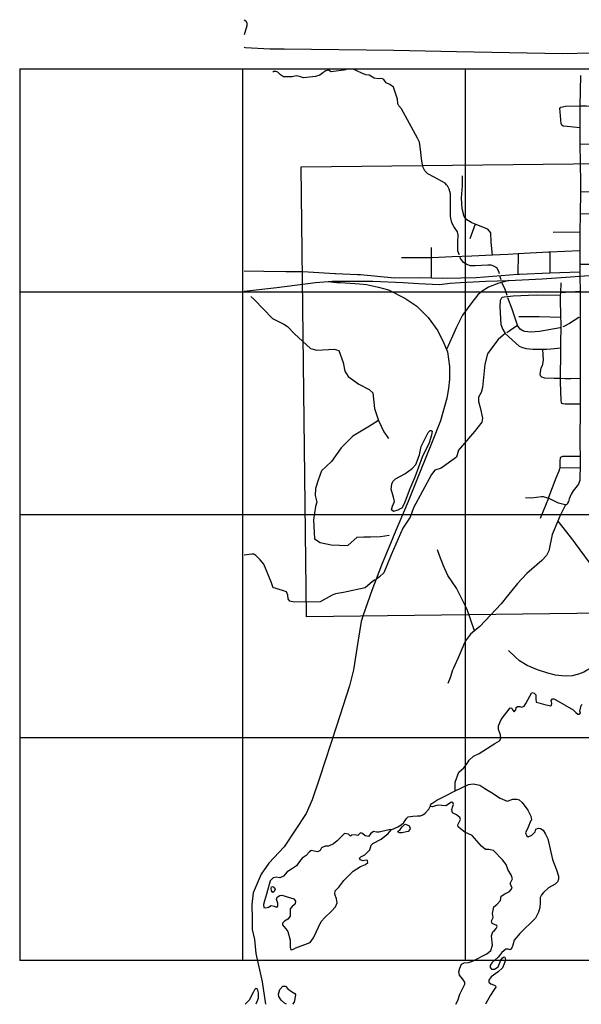
# Model space of a CAD drawing. Extents: x 508999 to 514527, y 5144802 to 5149359.
# Drawn here: x 508999 to 511521, y 5144802 to 5149221 of the extents above; entities that cross this region are included whole.
import ezdxf

# ---------------------------------------------------------------- set-up
doc = ezdxf.new("R2010")
doc.units = 0
doc.header["$PDMODE"] = 3
doc.layers.get('0').update_dxf_attribs({"linetype": 'CONTINUOUS'})
for name, color, linetype in [('AP4620-122GRIDCONISTON', 4, 'CONTINUOUS'), ('ZRAIL_LINE', 7, 'CONTINUOUS'), ('ZRAIL_LINE_MULTIPLE_TRACK', 7, 'CONTINUOUS'), ('ZRIVER_STREAM_SINGLE_LINE', 7, 'CONTINUOUS'), ('ZROAD_CENTRELINE', 7, 'CONTINUOUS'), ('ZSHORELINE', 7, 'CONTINUOUS'), ('ZTRAIL', 7, 'CONTINUOUS')]:
    doc.layers.add(name, color=color, linetype=linetype)
picture_1 = doc.add_image_def('image1.jpg', size_in_pixel=(2288, 1910))

msp = doc.modelspace()

# ---------------------------------------------------------------- linework, layer by layer
at = {"layer": 'AP4620-122GRIDCONISTON'}
for points in [[(509000, 5149000), (514000, 5149000)], [(509000, 5149000), (509000, 5145000)], [(510000, 5149000), (510000, 5145000)], [(511000, 5145000), (511000, 5149000)], [(509000, 5148000), (514000, 5148000)], [(509000, 5147000), (514000, 5147000)], [(509000, 5146000), (514000, 5146000)], [(509000, 5145000), (514000, 5145000)]]:
    msp.add_lwpolyline(points, dxfattribs=at)
for p in [(509000, 5149000), (510000, 5149000), (511000, 5149000), (509000, 5148000), (509000, 5147000), (509000, 5146000), (509000, 5145000), (510000, 5145000), (511000, 5145000)]:
    msp.add_point(p, dxfattribs=at)
at = {"layer": 'ZRAIL_LINE', "color": 6, "linetype": 'CONTINUOUS'}
for points in [[(511194.6, 5148050.1), (511344.6, 5148058.1), (511450.6, 5148066.1), (511514.6, 5148070.1)], [(511514.6, 5148070.1), (511556.6, 5148073.1), (511732.6, 5148081.1)], [(510383.6, 5148046.1), (510423.6, 5148042.1)], [(510423.6, 5148042.1), (510439.6, 5148041.1), (510524.6, 5148035.1)], [(510524.6, 5148035.1), (510556.6, 5148033.1), (510609.6, 5148021.1), (510654.6, 5148009.1), (510728.6, 5147971.1), (510781.6, 5147935.1), (510806.6, 5147912.1), (510832.6, 5147885.1), (510876.6, 5147825.1), (510903.6, 5147770.1), (510915.6, 5147741.1)], [(511194.6, 5148050.1), (511150.6, 5148039.1), (511104.6, 5148020.1), (511075.6, 5148002.1), (511056.6, 5147986.1), (511029.6, 5147952.1), (510987.6, 5147895.1), (510960.6, 5147841.1), (510942.6, 5147801.1), (510915.6, 5147741.1)], [(510915.6, 5147741.1), (510919.6, 5147731.1), (510928.6, 5147665.1), (510928.6, 5147607.1), (510924.6, 5147566.1), (510916.6, 5147522.1), (510888.6, 5147421.1), (510850.6, 5147327.1), (510796.6, 5147194.1), (510755.6, 5147088.1), (510742.6, 5147058.1)], [(510742.6, 5147058.1), (510676.6, 5146900.1), (510674.6, 5146895.1)], [(510674.6, 5146895.1), (510623.6, 5146773.1), (510579.6, 5146659.1), (510540.6, 5146548.1), (510532.6, 5146520.1), (510517.6, 5146428.1), (510497.6, 5146303.2), (510479.6, 5146232.2), (510420.7, 5146051.2), (510345.7, 5145817.2), (510312.7, 5145719.2), (510285.7, 5145658.2), (510186.7, 5145509.2), (510117.7, 5145436.2), (510082.7, 5145386.2), (510047.7, 5145302.2), (510041.7, 5145250.2), (510042.7, 5145186.2), (510042.7, 5145138.2), (510052.7, 5145093.2), (510058.7, 5145030.2), (510087.7, 5144903.2), (510103.2, 5144802.2)], [(511819.6, 5146581.1), (511802.6, 5146527.1), (511784.6, 5146494.1), (511764.6, 5146461.1), (511727.6, 5146422.1), (511686.6, 5146387.1), (511649.6, 5146364.1), (511572.6, 5146316.1), (511531.6, 5146292.1), (511507.6, 5146284.1), (511479.6, 5146277.1), (511447.6, 5146275.1), (511404.6, 5146280.1), (511369.6, 5146288.1), (511324.6, 5146303.1), (511277.6, 5146322.1), (511243.6, 5146343.1), (511223.6, 5146361.1), (511193.6, 5146390.1)]]:
    msp.add_lwpolyline(points, dxfattribs=at)
at = {"layer": 'ZRAIL_LINE_MULTIPLE_TRACK', "color": 6}
for points in [[(510007.6, 5148003.1), (510153.6, 5148019.1), (510327.6, 5148041.1), (510383.6, 5148046.1)], [(510383.6, 5148046.1), (510402.6, 5148047.1), (510422.6, 5148047.1)], [(510422.6, 5148047.1), (510451.6, 5148048.1), (510522.6, 5148047.1)], [(510522.6, 5148047.1), (510584.6, 5148047.1), (510720.6, 5148041.1), (510789.6, 5148037.1), (510883.6, 5148033.1), (510931.6, 5148038.1), (510977.6, 5148042.1), (511091.6, 5148048.1), (511143.6, 5148049.1), (511194.6, 5148050.1)]]:
    msp.add_lwpolyline(points, dxfattribs=at)
at = {"layer": 'ZRIVER_STREAM_SINGLE_LINE', "color": 5, "linetype": 'CONTINUOUS'}
for points in [[(510816.6, 5148545.1), (510810.6, 5148558.1), (510804.6, 5148586.1), (510797.6, 5148650.1), (510794.6, 5148672.1), (510785.6, 5148689.1), (510739.6, 5148772.1), (510713.6, 5148821.1), (510701.6, 5148834.1), (510696.6, 5148844.1), (510695.6, 5148864.1), (510689.6, 5148883.1), (510677.6, 5148918.1), (510660.6, 5148930.1), (510644.6, 5148937.1), (510634.6, 5148953.1), (510625.6, 5148957.1), (510609.6, 5148955.1), (510590.6, 5148958.1), (510568.6, 5148972.1), (510552.6, 5148974.1), (510535.6, 5148981.1), (510496.6, 5148999.1), (510476.6, 5149001.1), (510454.6, 5148995.1), (510408.6, 5148989.1), (510397.6, 5148987.1), (510385.6, 5148994.1), (510373.6, 5148992.1), (510360.6, 5148982.1), (510346.6, 5148972.1), (510326.6, 5148966.1), (510273.6, 5148960.1), (510255.6, 5148966.1), (510240.6, 5148969.1), (510222.6, 5148965.1), (510183.6, 5148965.1), (510170.6, 5148973.1), (510157.6, 5148986.1), (510148.6, 5148989.1), (510140.6, 5148988.1), (510135.6, 5148986.1)], [(510816.6, 5148545.1), (510810.6, 5148558.1), (510804.6, 5148586.1), (510797.6, 5148650.1), (510794.6, 5148672.1), (510785.6, 5148689.1), (510739.6, 5148772.1), (510713.6, 5148821.1), (510701.6, 5148834.1), (510696.6, 5148844.1), (510695.6, 5148864.1), (510689.6, 5148883.1), (510677.6, 5148918.1), (510660.6, 5148930.1), (510644.6, 5148937.1), (510634.6, 5148953.1), (510625.6, 5148957.1), (510609.6, 5148955.1), (510590.6, 5148958.1), (510568.6, 5148972.1), (510552.6, 5148974.1), (510535.6, 5148981.1), (510496.6, 5148999.1), (510476.6, 5149001.1), (510454.6, 5148995.1), (510408.6, 5148989.1), (510397.6, 5148987.1), (510385.6, 5148994.1), (510373.6, 5148992.1), (510360.6, 5148982.1), (510346.6, 5148972.1), (510326.6, 5148966.1), (510273.6, 5148960.1), (510255.6, 5148966.1), (510240.6, 5148969.1), (510222.6, 5148965.1), (510183.6, 5148965.1), (510170.6, 5148973.1), (510157.6, 5148986.1), (510148.6, 5148989.1), (510140.6, 5148988.1), (510135.6, 5148986.1)], [(510915.6, 5148480.1), (510908.6, 5148488.1), (510859.6, 5148515.1), (510831.6, 5148529.1), (510817.6, 5148543.1), (510816.6, 5148545.1)], [(510915.6, 5148480.1), (510908.6, 5148488.1), (510859.6, 5148515.1), (510831.6, 5148529.1), (510817.6, 5148543.1), (510816.6, 5148545.1)], [(510972.6, 5148165.1), (510971.6, 5148167.1), (510966.6, 5148184.1), (510966.6, 5148222.1), (510967.6, 5148255.1), (510964.6, 5148269.1), (510948.6, 5148293.1), (510940.6, 5148306.1), (510935.6, 5148322.1), (510933.6, 5148340.1), (510933.6, 5148357.1), (510932.6, 5148440.1), (510927.6, 5148460.1), (510919.6, 5148476.1), (510915.6, 5148480.1)], [(510972.6, 5148165.1), (510971.6, 5148167.1), (510966.6, 5148184.1), (510966.6, 5148222.1), (510967.6, 5148255.1), (510964.6, 5148269.1), (510948.6, 5148293.1), (510940.6, 5148306.1), (510935.6, 5148322.1), (510933.6, 5148340.1), (510933.6, 5148357.1), (510932.6, 5148440.1), (510927.6, 5148460.1), (510919.6, 5148476.1), (510915.6, 5148480.1)], [(511153.6, 5148080.1), (511150.6, 5148091.1), (511141.6, 5148108.1), (511127.6, 5148115.1), (511116.6, 5148119.1), (511101.6, 5148119.1), (511044.6, 5148116.1), (511022.6, 5148117.1), (511006.6, 5148122.1), (510991.6, 5148132.1), (510978.6, 5148150.1), (510976.6, 5148155.1)], [(511153.6, 5148080.1), (511150.6, 5148091.1), (511141.6, 5148108.1), (511127.6, 5148115.1), (511116.6, 5148119.1), (511101.6, 5148119.1), (511044.6, 5148116.1), (511022.6, 5148117.1), (511006.6, 5148122.1), (510991.6, 5148132.1), (510978.6, 5148150.1), (510976.6, 5148155.1)], [(511160.9, 5148053), (511156.6, 5148067.1), (511156.6, 5148068.1)], [(511160.9, 5148053), (511156.6, 5148067.1), (511156.6, 5148068.1)], [(511187.6, 5147983.1), (511177.6, 5148014.1), (511167.6, 5148031.1), (511165.4, 5148038.5)], [(511187.6, 5147983.1), (511177.6, 5148014.1), (511167.6, 5148031.1), (511165.4, 5148038.5)], [(511234.6, 5147848.1), (511233.6, 5147850.1), (511209.6, 5147922.1), (511190.6, 5147973.1)], [(511234.6, 5147848.1), (511233.6, 5147850.1), (511209.6, 5147922.1), (511190.6, 5147973.1)], [(511510.6, 5147886.1), (511509.6, 5147885.1), (511467.6, 5147857.1), (511441.6, 5147844.1), (511437.6, 5147843.1)], [(511510.6, 5147886.1), (511509.6, 5147885.1), (511467.6, 5147857.1), (511441.6, 5147844.1), (511437.6, 5147843.1)], [(511175.6, 5147809.1), (511169.6, 5147805.1), (511146.6, 5147785.1), (511119.6, 5147748.1), (511099.6, 5147721.1), (511087.6, 5147675.1), (511076.6, 5147570.1), (511070.6, 5147548.1), (511058.6, 5147527.1), (511059.6, 5147507.1), (511066.6, 5147480.1), (511077.6, 5147432.1), (511073.6, 5147414.1), (511041.6, 5147373.1), (510968.6, 5147289.1), (510959.6, 5147258.1), (510891.6, 5147208.1), (510862.6, 5147200.1), (510848.6, 5147180.1), (510766.6, 5147031.1), (510752.6, 5146988.1), (510719.6, 5146939.1), (510666.6, 5146820.1), (510633.6, 5146739.1), (510614.6, 5146720.1), (510602.7, 5146712.1)], [(511175.6, 5147809.1), (511169.6, 5147805.1), (511146.6, 5147785.1), (511119.6, 5147748.1), (511099.6, 5147721.1), (511087.6, 5147675.1), (511076.6, 5147570.1), (511070.6, 5147548.1), (511058.6, 5147527.1), (511059.6, 5147507.1), (511066.6, 5147480.1), (511077.6, 5147432.1), (511073.6, 5147414.1), (511041.6, 5147373.1), (510968.6, 5147289.1), (510959.6, 5147258.1), (510891.6, 5147208.1), (510862.6, 5147200.1), (510848.6, 5147180.1), (510766.6, 5147031.1), (510752.6, 5146988.1), (510719.6, 5146939.1), (510666.6, 5146820.1), (510633.6, 5146739.1), (510614.6, 5146720.1), (510602.7, 5146712.1)], [(511234.6, 5147848.1), (511200.6, 5147826.1), (511185.6, 5147816.1)], [(511234.6, 5147848.1), (511200.6, 5147826.1), (511185.6, 5147816.1)], [(511425.6, 5147838.1), (511333.6, 5147821.1), (511293.6, 5147819.1), (511267.6, 5147821.1), (511257.6, 5147825.1), (511246.6, 5147832.1), (511234.6, 5147848.1)], [(511425.6, 5147838.1), (511333.6, 5147821.1), (511293.6, 5147819.1), (511267.6, 5147821.1), (511257.6, 5147825.1), (511246.6, 5147832.1), (511234.6, 5147848.1)], [(510595.6, 5146707.3), (510583.6, 5146699.1), (510549.6, 5146671.1), (510452.6, 5146650.1), (510416.6, 5146644.1), (510402.6, 5146638.1), (510347.6, 5146608.1), (510231.6, 5146607.1), (510212.6, 5146612.1), (510204.6, 5146622.1), (510202.6, 5146639.1), (510197.6, 5146653.1), (510146.6, 5146669.1), (510137.6, 5146671.1), (510129.6, 5146694.1), (510095.6, 5146778.1), (510078.6, 5146797.1), (510059.6, 5146817.1), (510050.6, 5146823.1), (510040.6, 5146823.1), (510007.6, 5146818.1)], [(510595.6, 5146707.3), (510583.6, 5146699.1), (510549.6, 5146671.1), (510452.6, 5146650.1), (510416.6, 5146644.1), (510402.6, 5146638.1), (510347.6, 5146608.1), (510231.6, 5146607.1), (510212.6, 5146612.1), (510204.6, 5146622.1), (510202.6, 5146639.1), (510197.6, 5146653.1), (510146.6, 5146669.1), (510137.6, 5146671.1), (510129.6, 5146694.1), (510095.6, 5146778.1), (510078.6, 5146797.1), (510059.6, 5146817.1), (510050.6, 5146823.1), (510040.6, 5146823.1), (510007.6, 5146818.1)], [(510953.7, 5145760.2), (510953.7, 5145799.2), (510970.7, 5145844.2), (510993.7, 5145863.2), (511007.7, 5145883.2), (511016.7, 5145897.2), (511036.7, 5145915.2), (511062.7, 5145927.2), (511132.7, 5145973.1), (511152.7, 5145985.1), (511159.7, 5145995.1), (511157.7, 5146011.1), (511148.7, 5146036.1), (511148.7, 5146052.1), (511160.7, 5146080.1), (511201.7, 5146132.1), (511208.7, 5146131.1), (511211.7, 5146124.1), (511219.7, 5146115.1), (511226.7, 5146123.1), (511228.7, 5146134.1), (511234.7, 5146139.1), (511244.7, 5146139.1), (511253.7, 5146135.1), (511263.7, 5146140.1), (511271.7, 5146152.1), (511298.7, 5146201.1), (511308.7, 5146199.1), (511315.7, 5146191.1), (511315.7, 5146173.1), (511317.7, 5146158.1), (511329.7, 5146155.1), (511350.7, 5146149.1), (511381.7, 5146142.1), (511386.7, 5146145.1), (511388.7, 5146152.1), (511385.7, 5146166.1), (511391.7, 5146173.1), (511397.7, 5146173.1), (511406.7, 5146169.1), (511484.7, 5146124.1), (511496.7, 5146112.1), (511504.7, 5146104.1), (511509.7, 5146104.1), (511516.7, 5146108.1), (511514.7, 5146117.1), (511519.7, 5146143.1), (511523.7, 5146148.1)], [(510953.7, 5145760.2), (510953.7, 5145799.2), (510970.7, 5145844.2), (510993.7, 5145863.2), (511007.7, 5145883.2), (511016.7, 5145897.2), (511036.7, 5145915.2), (511062.7, 5145927.2), (511132.7, 5145973.1), (511152.7, 5145985.1), (511159.7, 5145995.1), (511157.7, 5146011.1), (511148.7, 5146036.1), (511148.7, 5146052.1), (511160.7, 5146080.1), (511201.7, 5146132.1), (511208.7, 5146131.1), (511211.7, 5146124.1), (511219.7, 5146115.1), (511226.7, 5146123.1), (511228.7, 5146134.1), (511234.7, 5146139.1), (511244.7, 5146139.1), (511253.7, 5146135.1), (511263.7, 5146140.1), (511271.7, 5146152.1), (511298.7, 5146201.1), (511308.7, 5146199.1), (511315.7, 5146191.1), (511315.7, 5146173.1), (511317.7, 5146158.1), (511329.7, 5146155.1), (511350.7, 5146149.1), (511381.7, 5146142.1), (511386.7, 5146145.1), (511388.7, 5146152.1), (511385.7, 5146166.1), (511391.7, 5146173.1), (511397.7, 5146173.1), (511406.7, 5146169.1), (511484.7, 5146124.1), (511496.7, 5146112.1), (511504.7, 5146104.1), (511509.7, 5146104.1), (511516.7, 5146108.1), (511514.7, 5146117.1), (511519.7, 5146143.1), (511523.7, 5146148.1)], [(510666.7, 5145585.2), (510696.9, 5145598.4), (510711.5, 5145607.2), (510723.2, 5145617.4), (510736.4, 5145636.4), (510742.2, 5145642.3), (510743.7, 5145643), (510764.2, 5145645.9), (510784.7, 5145647.4), (510799.3, 5145648.8), (510808.8, 5145652.5), (510819.8, 5145659.8), (510836.6, 5145677.4), (510844.1, 5145692.3)], [(510666.7, 5145585.2), (510696.9, 5145598.4), (510711.5, 5145607.2), (510723.2, 5145617.4), (510736.4, 5145636.4), (510742.2, 5145642.3), (510743.7, 5145643), (510764.2, 5145645.9), (510784.7, 5145647.4), (510799.3, 5145648.8), (510808.8, 5145652.5), (510819.8, 5145659.8), (510836.6, 5145677.4), (510844.1, 5145692.3)]]:
    msp.add_lwpolyline(points, dxfattribs=at)
at = {"layer": 'ZROAD_CENTRELINE', "color": 1, "linetype": 'CONTINUOUS'}
for points in [[(510007.6, 5149098.1), (510012.6, 5149096.9)], [(510012.6, 5149096.9), (510122.6, 5149091.1)], [(510122.6, 5149091.1), (510186.6, 5149090.1), (510678.6, 5149084.1), (510960.6, 5149078.1), (511436.6, 5149069.1), (511566.6, 5149072.1), (511637.6, 5149068.1), (511715.6, 5149058.1), (511722.6, 5149056.1)], [(511516.6, 5148971.1), (511514.6, 5148835.1)], [(511513.6, 5148736.1), (511456.6, 5148741.1), (511438.6, 5148743.1), (511433.6, 5148747.1), (511429.6, 5148753.1), (511425.6, 5148808.1), (511424.6, 5148823.1), (511428.6, 5148829.1), (511449.6, 5148833.1), (511514.6, 5148835.1)], [(511514.6, 5148835.1), (511513.6, 5148781.1), (511513.6, 5148736.1)], [(511514.6, 5148835.1), (511544.6, 5148835.1), (511706.6, 5148833.1), (511718.6, 5148832.1)], [(511513.6, 5148736.1), (511514.6, 5148664.1)], [(511514.6, 5148664.1), (511611.6, 5148663.1)], [(511514.6, 5148664.1), (511516.6, 5148491.1), (511516.6, 5148448.1)], [(511044.6, 5148303.1), (511028.6, 5148309.1), (511006.6, 5148323.1), (510994.6, 5148338.1), (510985.6, 5148372.1), (510982.6, 5148422.1), (510986.6, 5148476.1), (510987.6, 5148520.1)], [(511516.6, 5148448.1), (511515.6, 5148348.1)], [(511606.6, 5148447.1), (511516.6, 5148448.1)], [(511515.6, 5148348.1), (511514.6, 5148268.1)], [(511603.6, 5148349.1), (511515.6, 5148348.1)], [(511044.6, 5148303.1), (511020.6, 5148237.1)], [(511121.6, 5148164.1), (511115.6, 5148223.1), (511114.6, 5148265.1), (511101.6, 5148281.1), (511044.6, 5148303.1)], [(511514.6, 5148268.1), (511393.6, 5148266.1)], [(511514.6, 5148268.1), (511514.6, 5148245.1), (511514.6, 5148184.1)], [(510847.6, 5148152.1), (510847.6, 5148199.1)], [(511121.6, 5148164.1), (511028.6, 5148160.1), (510940.6, 5148157.1), (510850.6, 5148152.1), (510847.6, 5148152.1)], [(511237.6, 5148170.1), (511190.6, 5148167.1), (511121.6, 5148164.1)], [(511237.6, 5148170.1), (511235.6, 5148077.1)], [(511378.6, 5148177.1), (511372.6, 5148177.1), (511237.6, 5148170.1)], [(511514.6, 5148184.1), (511378.6, 5148177.1)], [(511378.6, 5148177.1), (511378.6, 5148084.1)], [(511514.6, 5148184.1), (511514.6, 5148122.1)], [(510847.6, 5148152.1), (510713.6, 5148153.1)], [(510848.6, 5148061.1), (510847.6, 5148152.1)], [(511707.6, 5148130.1), (511588.6, 5148123.1), (511514.6, 5148122.1)], [(511514.6, 5148122.1), (511514.6, 5148088.1)], [(510416.6, 5148081.1), (510413.6, 5148081.1), (510270.6, 5148089.1), (510193.6, 5148089.1), (510095.6, 5148091.1), (510007.6, 5148093.1)], [(510515.6, 5148076.1), (510416.6, 5148081.1)], [(510848.6, 5148061.1), (510792.6, 5148062.1), (510681.6, 5148061.1), (510528.6, 5148076.1), (510515.6, 5148076.1)], [(511235.6, 5148077.1), (511048.6, 5148062.1), (510979.6, 5148061.1), (510899.6, 5148059.1), (510848.6, 5148061.1)], [(511378.6, 5148084.1), (511243.6, 5148077.1), (511235.6, 5148077.1)], [(511514.6, 5148088.1), (511378.6, 5148084.1)], [(511514.6, 5148088.1), (511514.6, 5148070.1)], [(511514.6, 5148070.1), (511515.6, 5148001.1)], [(511428.6, 5147995.1), (511430.6, 5148040.1)], [(511427.6, 5147983.1), (511317.6, 5147984.1), (511214.6, 5147980.1), (511174.6, 5147976.1), (511165.6, 5147974.1), (511160.6, 5147970.1), (511156.6, 5147961.1), (511154.6, 5147932.1), (511158.6, 5147853.1), (511168.6, 5147830.1), (511178.6, 5147812.1), (511241.6, 5147756.1), (511256.6, 5147750.1), (511273.6, 5147746.1), (511302.6, 5147742.1), (511345.6, 5147742.1)], [(511427.6, 5147983.1), (511428.6, 5147995.1)], [(511428.6, 5147885.1), (511427.6, 5147973.1), (511427.6, 5147983.1)], [(511515.6, 5148001.1), (511428.6, 5147995.1)], [(511515.6, 5148001.1), (511515.6, 5147968.1), (511515.6, 5147612.1)], [(511428.6, 5147885.1), (511331.6, 5147887.1), (511240.6, 5147887.1)], [(511428.6, 5147748.1), (511429.6, 5147864.1), (511428.6, 5147885.1)], [(511345.6, 5147742.1), (511348.6, 5147693.1), (511344.6, 5147668.1), (511339.6, 5147657.1), (511334.6, 5147632.1), (511336.6, 5147624.1), (511341.6, 5147618.1), (511355.6, 5147613.1), (511398.6, 5147612.1), (511427.6, 5147612.1)], [(511345.6, 5147742.1), (511364.6, 5147742.1), (511383.6, 5147744.1), (511428.6, 5147748.1)], [(511427.6, 5147612.1), (511428.6, 5147730.1), (511428.6, 5147748.1)], [(511427.6, 5147612.1), (511448.6, 5147611.1), (511473.6, 5147611.1), (511515.6, 5147612.1)], [(511515.6, 5147496.1), (511447.6, 5147495.1), (511437.6, 5147497.1), (511433.6, 5147499.1), (511431.6, 5147502.1), (511429.6, 5147513.1), (511427.6, 5147595.1), (511427.6, 5147612.1)], [(511515.6, 5147612.1), (511515.6, 5147562.1), (511515.6, 5147496.1)], [(511515.6, 5147496.1), (511514.6, 5147314.1), (511515.6, 5147261.1)], [(511515.6, 5147261.1), (511450.6, 5147261.1), (511436.6, 5147260.1), (511429.6, 5147258.1), (511425.6, 5147254.1), (511424.6, 5147240.1), (511423.6, 5147208.1)], [(511515.6, 5147261.1), (511515.6, 5147241.1), (511515.6, 5147210.1)], [(511423.6, 5147208.1), (511422.6, 5147206.1), (511419.6, 5147195.1), (511406.6, 5147164.1), (511373.6, 5147076.1), (511372.6, 5147073.1)], [(511515.6, 5147210.1), (511423.6, 5147208.1)], [(511515.6, 5147210.1), (511515.6, 5147200.1), (511514.6, 5147183.1), (511513.6, 5147165.1), (511513.6, 5147153.1), (511511.6, 5147145.1), (511507.6, 5147136.1), (511484.6, 5147107.1), (511475.6, 5147091.1), (511466.6, 5147071.1), (511462.6, 5147058.1), (511458.6, 5147051.1), (511455.6, 5147045.1), (511452.6, 5147043.1), (511450.6, 5147042.1), (511449.6, 5147043.1)], [(511372.6, 5147073.1), (511369.6, 5147074.1), (511350.6, 5147079.1), (511341.6, 5147079.1), (511296.6, 5147074.1), (511270.6, 5147075.1)], [(511372.6, 5147073.1), (511359.6, 5147040.1), (511335.6, 5146983.1)], [(511449.6, 5147043.1), (511447.6, 5147043.1), (511417.6, 5147051.1), (511372.6, 5147073.1)]]:
    msp.add_lwpolyline(points, dxfattribs=at)
at = {"layer": 'ZSHORELINE', "color": 5, "linetype": 'CONTINUOUS'}
for points in [[(510750.6, 5147116.1), (510724.6, 5147048.1), (510714.6, 5147029.1), (510709.6, 5147028.1), (510696.6, 5147020.1), (510677.6, 5147014.1), (510668.6, 5147021.1), (510672.6, 5147037.1), (510681.6, 5147058.1), (510677.6, 5147078.1), (510667.6, 5147114.1), (510670.6, 5147137.1), (510674.6, 5147149.1), (510685.6, 5147161.1), (510728.6, 5147183.1), (510761.6, 5147207.1), (510777.6, 5147225.1), (510793.6, 5147268.1), (510801.6, 5147306.1), (510832.6, 5147369.1), (510841.6, 5147377.1), (510846.6, 5147377.1), (510851.6, 5147375.1), (510848.6, 5147357.1), (510837.6, 5147322.1), (510806.6, 5147257.1), (510773.6, 5147168.1), (510750.6, 5147116.1)], [(510953.7, 5145760.2), (511013.7, 5145789.2), (511035.7, 5145792.2), (511065.7, 5145785.2), (511087.7, 5145771.2), (511117.7, 5145752.2), (511156.7, 5145727.2), (511187.7, 5145713.2), (511212.7, 5145722.2), (511230.7, 5145723.2), (511241.7, 5145719.2), (511255.7, 5145708.2), (511280.7, 5145673.2), (511294.7, 5145646.2), (511296.7, 5145629.2), (511292.7, 5145624.2), (511281.7, 5145597.2), (511270.7, 5145571.2), (511274.7, 5145559.2), (511282.7, 5145553.2), (511298.7, 5145561.2), (511312.7, 5145576.2), (511316.7, 5145588.2), (511327.7, 5145593.2), (511337.7, 5145591.2), (511349.7, 5145583.2), (511359.7, 5145566.2), (511369.7, 5145544.2), (511390.7, 5145452.2), (511408.7, 5145406.2), (511418.7, 5145377.2), (511417.7, 5145363.2), (511413.7, 5145352.2), (511403.7, 5145341.2), (511373.7, 5145324.2), (511350.7, 5145304.2), (511341.7, 5145294.2), (511335.7, 5145282.2), (511335.7, 5145257.2), (511333.7, 5145236.2), (511327.7, 5145215.2), (511314.7, 5145189.2), (511244.7, 5145120.2), (511219.7, 5145090.2), (511213.7, 5145068.2), (511208.7, 5145056.2), (511200.7, 5145047.2), (511191.7, 5145049.2), (511181.7, 5145050.2), (511163.7, 5145035.2), (511146.7, 5145014.2), (511118.7, 5144988.2), (511110.7, 5144976.2), (511111.7, 5144967.2), (511116.7, 5144960.2), (511130.7, 5144959.2), (511146.7, 5144970.2), (511159.7, 5145000.2), (511166.7, 5145010.2), (511173.7, 5145015.2), (511177.7, 5145014.2), (511179.7, 5145002.2), (511174.7, 5144983.2), (511166.7, 5144965.2), (511146.7, 5144947.2), (511115.7, 5144925.2), (511105.7, 5144911.2), (511105.7, 5144902.2), (511113.7, 5144894.2), (511126.7, 5144889.2), (511134.7, 5144885.2), (511136.7, 5144879.2), (511129.7, 5144868.2), (511112.7, 5144843.2), (511091.7, 5144805.2), (511090.6, 5144802.2)], [(510844.1, 5145692.3), (510842.7, 5145694.2), (510849.7, 5145703.2), (510871.7, 5145718.2), (510904.7, 5145734.2), (510950.7, 5145758.2), (510953.7, 5145760.2)], [(510957, 5144802.2), (510966.7, 5144819.2), (510975.7, 5144848.2), (510990.7, 5144878.2), (510997.7, 5144892.2), (510997.7, 5144901.2), (510986.7, 5144916.2), (510973.7, 5144933.2), (510970.7, 5144948.2), (510974.7, 5144964.2), (510982.7, 5144982.2), (510994.7, 5144988.2), (511014.7, 5144989.2), (511031.7, 5144995.2), (511095.7, 5145028.2), (511114.7, 5145044.2), (511121.7, 5145067.2), (511116.7, 5145110.2), (511122.7, 5145127.2), (511129.7, 5145132.2), (511138.7, 5145142.2), (511142.7, 5145151.2), (511140.7, 5145156.2), (511130.7, 5145160.2), (511120.7, 5145164.2), (511117.7, 5145176.2), (511124.7, 5145191.2), (511121.7, 5145209.2), (511127.7, 5145240.2), (511140.7, 5145250.2), (511157.7, 5145268.2), (511160.7, 5145288.2), (511176.7, 5145298.2), (511197.7, 5145308.2), (511210.7, 5145323.2), (511200.7, 5145344.2), (511211.7, 5145365.2), (511205.7, 5145383.2), (511191.7, 5145404.2), (511183.7, 5145430.2), (511166.7, 5145450.2), (511126.7, 5145493.2), (511104.7, 5145497.2), (511090.7, 5145497.2), (511072.7, 5145512.2), (511030.7, 5145560.2), (510997.7, 5145575.2), (510978.7, 5145589.2), (510967.7, 5145599.2), (510965.7, 5145607.2), (510974.7, 5145625.2), (510978.7, 5145632.2), (510975.7, 5145641.2), (510959.7, 5145652.2), (510942.7, 5145662.2), (510938.7, 5145677.2), (510943.7, 5145691.2), (510946.7, 5145699.2), (510943.7, 5145707.2), (510937.7, 5145709.2), (510911.7, 5145692.2), (510875.7, 5145696.2), (510861.7, 5145691.2), (510852.7, 5145689.2), (510845.7, 5145690.2), (510844.1, 5145692.3)], [(510715.7, 5145598.2), (510724.7, 5145607.2), (510730.7, 5145610.2), (510734.7, 5145609.2), (510746.7, 5145604.2), (510752.7, 5145594.2), (510750.7, 5145586.2), (510742.7, 5145578.2), (510714.7, 5145571.2), (510703.7, 5145571.2), (510698.7, 5145574.2), (510696.7, 5145577.2), (510706.7, 5145587.2), (510715.7, 5145598.2)], [(510666.7, 5145585.2), (510663.7, 5145587.2), (510655.7, 5145585.2), (510612.7, 5145575.2), (510600.7, 5145575.2), (510587.7, 5145577.2), (510575.7, 5145569.2), (510564.7, 5145555.2), (510549.7, 5145558.2), (510537.7, 5145569.2), (510528.7, 5145572.2), (510522.7, 5145565.2), (510516.7, 5145559.2), (510510.7, 5145561.2), (510490.7, 5145562.2), (510484.7, 5145557.2), (510474.7, 5145566.2), (510457.7, 5145568.2), (510423.7, 5145536.2), (510407.7, 5145522.2), (510385.7, 5145512.2), (510370.7, 5145511.2), (510353.7, 5145504.2), (510348.7, 5145493.2), (510336.7, 5145486.2), (510320.7, 5145489.2), (510307.7, 5145492.2), (510298.7, 5145485.2), (510285.7, 5145470.2), (510267.7, 5145458.2), (510255.7, 5145443.2), (510241.7, 5145424.2), (510219.7, 5145409.2), (510199.7, 5145396.2), (510183.7, 5145377.2), (510167.7, 5145370.2), (510150.7, 5145372.2), (510136.7, 5145370.2), (510123.7, 5145356.2), (510107.7, 5145296.2), (510098.7, 5145266.2), (510093.7, 5145250.2), (510095.7, 5145237.2), (510103.7, 5145235.2), (510116.7, 5145238.2), (510128.7, 5145245.2), (510141.7, 5145243.2), (510152.7, 5145238.2), (510158.7, 5145243.2), (510157.7, 5145256.2), (510151.7, 5145272.2), (510155.7, 5145283.2), (510166.7, 5145291.2), (510176.7, 5145292.2), (510229.7, 5145275.2), (510237.7, 5145265.2), (510235.7, 5145255.2), (510230.7, 5145249.2), (510221.7, 5145241.2), (510213.7, 5145231.2), (510212.7, 5145197.2), (510202.7, 5145184.2), (510188.7, 5145175.2), (510178.7, 5145166.2), (510179.7, 5145159.2), (510185.7, 5145151.2), (510193.7, 5145140.2), (510202.7, 5145129.2), (510212.7, 5145090.2), (510212.7, 5145059.2), (510215.7, 5145048.2), (510220.7, 5145047.2), (510228.7, 5145050.2), (510238.7, 5145056.2), (510290.7, 5145075.2), (510303.7, 5145080.2), (510317.7, 5145101.2), (510352.7, 5145174.2), (510368.7, 5145191.2), (510397.7, 5145219.2)], [(510397.7, 5145219.2), (510416.7, 5145239.2), (510424.7, 5145257.2), (510421.7, 5145276.2), (510413.7, 5145297.2), (510415.7, 5145312.2), (510431.7, 5145327.2), (510454.7, 5145358.2), (510496.7, 5145400.2), (510528.7, 5145420.2), (510551.7, 5145429.2), (510562.7, 5145439.2), (510560.7, 5145447.2), (510554.7, 5145449.2), (510541.7, 5145446.2), (510527.7, 5145450.2), (510524.7, 5145458.2), (510530.7, 5145464.2), (510548.7, 5145473.2), (510570.7, 5145495.2), (510577.7, 5145516.2), (510584.7, 5145523.2), (510621.7, 5145543.2), (510653.7, 5145569.2), (510666.7, 5145585.2)], [(510145.7, 5145318.2), (510141.7, 5145308.2), (510135.7, 5145304.2), (510129.7, 5145311.2), (510127.7, 5145323.2), (510129.7, 5145329.2), (510135.7, 5145330.2), (510139.7, 5145328.2), (510141.7, 5145325.2), (510145.7, 5145318.2)], [(510010.7, 5144802.2), (510030.7, 5144822.2), (510048.7, 5144857.2), (510056.7, 5144872.2), (510060.7, 5144874.2), (510064.7, 5144871.2), (510069.7, 5144854.2), (510069.7, 5144828.2), (510059.1, 5144802.2)], [(510173.7, 5144821.2), (510162.7, 5144837.2), (510161.7, 5144848.2), (510166.7, 5144868.2), (510180.7, 5144884.2), (510192.7, 5144884.2), (510202.7, 5144871.2), (510218.7, 5144860.2), (510233.7, 5144851.2), (510237.7, 5144846.2), (510234.7, 5144826.2), (510231.7, 5144811.2), (510224.3, 5144802.2)], [(510196.9, 5144802.2), (510188.7, 5144807.2), (510173.7, 5144821.2)]]:
    msp.add_lwpolyline(points, dxfattribs=at)
at = {"layer": 'ZTRAIL', "color": 2}
for points in [[(510007.6, 5149221.1), (510014.6, 5149216.1), (510019.6, 5149205.1), (510019.6, 5149193.1), (510007.6, 5149153.1)], [(510036.6, 5147978.1), (510051.6, 5147965.1), (510133.6, 5147880.1), (510184.6, 5147854.1), (510201.6, 5147844.1), (510232.6, 5147811.1), (510304.6, 5147745.1), (510333.6, 5147738.1), (510411.6, 5147742.1), (510431.6, 5147737.1), (510451.6, 5147683.1), (510458.6, 5147644.1), (510473.6, 5147619.1), (510521.6, 5147585.1)], [(510521.6, 5147585.1), (510567.6, 5147561.1), (510584.6, 5147546.1), (510592.6, 5147476.1), (510609.6, 5147422.1)], [(510609.6, 5147422.1), (510569.6, 5147397.1), (510562.6, 5147393.1)], [(510609.6, 5147422.1), (510634.6, 5147371.1), (510655.6, 5147342.1)], [(510562.6, 5147393.1), (510494.7, 5147351.3), (510442.9, 5147299.5), (510399.1, 5147238.5), (510354.2, 5147195.9), (510339.2, 5147154.4), (510326.5, 5147117.6), (510325.4, 5147085.4), (510333.5, 5147055.4), (510326.5, 5147035.9), (510318.5, 5146977.1), (510323.1, 5146890.8), (510348.4, 5146874.7), (510398, 5146864.3), (510471.7, 5146860.9), (510514.6, 5146898.1), (510544.6, 5146900.1), (510573.6, 5146900.1), (510619.6, 5146901.1), (510657.6, 5146907.1)], [(511449.6, 5147043.1), (511423.6, 5146993.1), (511414.6, 5146970.1)], [(511414.6, 5146970.1), (511389.6, 5146911.1), (511374.6, 5146837.1), (511363.6, 5146816.1), (511343.6, 5146794.1), (511275.6, 5146736.1), (511234.6, 5146691.1), (511189.6, 5146635.1), (511160.6, 5146599.1), (511065.6, 5146497.1), (511040.6, 5146478.1)], [(511414.6, 5146970.1), (511486.4, 5146879.3)], [(511486.4, 5146879.3), (511493.6, 5146870.1), (511581.6, 5146750.1), (511628.6, 5146702.1), (511670.6, 5146675.1), (511713.6, 5146658.1), (511742.6, 5146649.1), (511817.6, 5146647.1)], [(511040.6, 5146478.1), (511008.5, 5146573.6), (510959.6, 5146670.1), (510921.6, 5146726.1), (510901.6, 5146770.1), (510884.6, 5146816.1), (510874.6, 5146842.1)], [(511040.6, 5146478.1), (511022.6, 5146464.1), (511000.6, 5146433.1), (510996.6, 5146425.1)], [(510996.6, 5146425.1), (510971.6, 5146367.1), (510946.6, 5146311.1)], [(510946.6, 5146311.1), (510942.6, 5146301.1), (510931.6, 5146267.1), (510920.6, 5146242.1)]]:
    msp.add_lwpolyline(points, dxfattribs=at)

# ---------------------------------------------------------------- referenced raster images: frames only (the image files are external)
image = msp.add_image(picture_1, insert=(510286.7, 5146541.5), size_in_units=(2418.8, 2019.2), rotation=0.6686)
image.dxf.flags = 7

doc.saveas('drawing.dxf')
